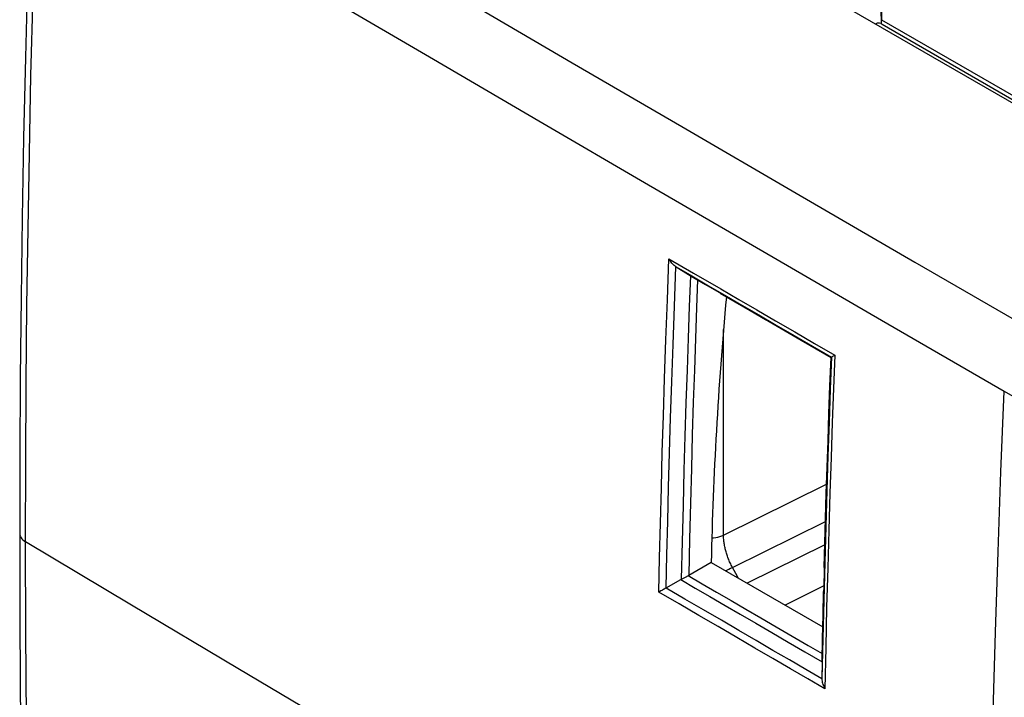
# Model space of a CAD drawing. Units: millimetres. Extents: x 101.1 to 170.3, y 49.9 to 147.7.
# Drawn here: x 101.1 to 124.7, y 104.7 to 120.9 of the extents above; entities that cross this region are included whole.
import ezdxf

# ---------------------------------------------------------------- set-up
doc = ezdxf.new("R2010")
doc.units = ezdxf.units.MM
doc.header["$LTSCALE"] = 16.335
doc.layers.get('0').update_dxf_attribs({"linetype": 'CONTINUOUS'})
for name, color, linetype in [('ASSI', 7, 'CONTINUOUS'), ('COLORE_EIKON', 7, 'CONTINUOUS'), ('RACCORDO', 7, 'CONTINUOUS')]:
    doc.layers.add(name, color=color, linetype=linetype)

msp = doc.modelspace()

# ---------------------------------------------------------------- linework, layer by layer
at = {"color": 7, "linetype": 'CONTINUOUS'}
for p, q in [((106.363, 129.624), (153.176, 102.595)), ((121.761, 122.976), (121.761, 120.916)), ((121.758, 120.817), (121.75, 121.18)), ((121.74, 120.827), (121.774, 120.807)), ((121.774, 120.807), (135.217, 113.046)), ((116.829, 114.983), (116.824, 114.986)), ((116.829, 114.983), (117.19, 114.76)), ((117.197, 114.756), (117.19, 114.76)), ((117.197, 114.756), (117.906, 114.343)), ((120.546, 112.811), (120.557, 112.817)), ((120.619, 112.856), (120.635, 112.866)), ((117.67, 107.893), (120.348, 106.347)), ((117.054, 107.542), (117.122, 107.577)), ((120.33, 105.517), (120.328, 105.099)), ((120.33, 105.522), (120.33, 105.517))]:
    msp.add_line(p, q, dxfattribs=at)
at = {"color": 250, "linetype": 'CONTINUOUS'}
for p, q in [((121.761, 120.916), (135.171, 113.174)), ((116.963, 118.35), (119.709, 116.753)), ((116.162, 116.957), (118.907, 115.36)), ((116.655, 115.178), (117.243, 114.836)), ((118.907, 115.36), (121.755, 113.709)), ((116.829, 114.983), (117.202, 114.766)), ((117.19, 114.76), (117.534, 114.56)), ((117.202, 114.766), (117.602, 114.533)), ((117.243, 114.836), (117.9, 114.454)), ((117.885, 114.356), (118.604, 113.938)), ((121.755, 113.709), (124.707, 112.002)), ((120.104, 113.08), (120.557, 112.817)), ((120.348, 106.055), (120.328, 105.102)), ((119.918, 105.746), (120.33, 105.506))]:
    msp.add_line(p, q, dxfattribs=at)
at = {"color": 7, "linetype": 'CONTINUOUS'}
for points in [[(101.369, 125.75), (101.307, 123.873), (101.25, 121.939), (101.201, 120.009), (101.159, 118.083), (101.125, 116.161), (101.099, 114.244), (101.08, 112.332), (101.069, 110.424), (101.065, 108.586)], [(116.824, 114.986), (116.804, 115), (116.784, 115.015), (116.765, 115.033), (116.745, 115.053), (116.726, 115.074), (116.707, 115.097), (116.689, 115.122), (116.672, 115.149), (116.655, 115.178)], [(117.906, 114.343), (118.291, 114.119), (118.676, 113.896), (119.061, 113.672), (119.446, 113.448), (119.832, 113.225), (120.547, 112.81)], [(120.546, 112.811), (120.517, 112.048), (120.488, 111.221), (120.46, 110.394), (120.434, 109.568), (120.409, 108.743), (120.387, 107.919), (120.366, 107.096), (120.346, 106.274), (120.33, 105.522)], [(120.546, 112.811), (120.546, 112.811), (120.546, 112.811), (120.546, 112.811)], [(120.557, 112.817), (120.558, 112.819), (120.561, 112.821), (120.566, 112.824), (120.573, 112.829), (120.582, 112.834), (120.592, 112.84), (120.619, 112.856)], [(101.065, 108.586), (101.069, 106.747), (101.08, 104.853), (101.099, 102.963), (101.125, 101.077), (101.159, 99.196), (101.201, 97.32), (101.25, 95.449), (101.307, 93.582), (101.369, 91.784)], [(117.67, 107.893), (117.129, 107.581), (117.127, 107.58), (117.125, 107.579), (117.123, 107.578), (117.122, 107.577)], [(116.591, 107.28), (116.941, 107.482), (116.944, 107.483), (116.946, 107.485), (116.948, 107.486), (116.95, 107.487)], [(116.95, 107.487), (116.974, 107.499), (117.054, 107.542)], [(116.463, 107.207), (116.429, 107.188), (116.413, 107.179)], [(116.588, 107.278), (116.565, 107.265), (116.543, 107.253), (116.521, 107.241), (116.501, 107.229), (116.481, 107.218), (116.463, 107.207)], [(120.328, 105.102), (120.329, 105.074), (120.332, 105.046), (120.337, 105.019), (120.344, 104.991), (120.352, 104.963), (120.362, 104.936), (120.373, 104.91), (120.385, 104.884), (120.398, 104.858)]]:
    msp.add_lwpolyline(points, dxfattribs=at)
at = {"color": 250, "linetype": 'CONTINUOUS'}
for points in [[(101.205, 108.386), (101.209, 110.293), (101.221, 112.183), (101.239, 114.058), (101.265, 115.894), (101.297, 117.713), (101.336, 119.581), (101.385, 121.521), (101.443, 123.51), (101.511, 125.548)], [(101.511, 125.548), (103.79, 124.204), (106.133, 122.824), (108.542, 121.41), (111.004, 119.967), (113.532, 118.49), (116.162, 116.957)], [(111.805, 121.363), (114.332, 119.884), (116.963, 118.35)], [(119.709, 116.753), (122.558, 115.101), (125.51, 113.393)], [(116.413, 107.179), (116.431, 108), (116.45, 108.835), (116.472, 109.683), (116.495, 110.54), (116.521, 111.41), (116.55, 112.308), (116.582, 113.237), (116.617, 114.194), (116.655, 115.178)], [(116.591, 107.28), (116.608, 108.072), (116.627, 108.877), (116.648, 109.695), (116.671, 110.522), (116.696, 111.362), (116.723, 112.227), (116.754, 113.121), (116.787, 114.041), (116.824, 114.986)], [(117.173, 114.771), (117.144, 114.031), (117.116, 113.275), (117.09, 112.505), (117.064, 111.722), (117.04, 110.925), (117.016, 110.104)], [(117.344, 114.671), (117.318, 114.008), (117.291, 113.265), (117.265, 112.507), (117.24, 111.738), (117.216, 110.955), (117.193, 110.148), (117.171, 109.316), (117.15, 108.46), (117.13, 107.582)], [(117.602, 114.533), (117.998, 114.303), (118.401, 114.069), (118.81, 113.831), (119.23, 113.587), (119.662, 113.336), (120.104, 113.08)], [(117.9, 114.454), (118.329, 114.204), (118.766, 113.95), (119.215, 113.69), (119.677, 113.422), (120.15, 113.147), (120.635, 112.866)], [(118.604, 113.938), (118.973, 113.723), (119.352, 113.504), (119.74, 113.278), (120.139, 113.047), (120.546, 112.81)], [(120.557, 112.817), (120.528, 112.049), (120.499, 111.259), (120.471, 110.448), (120.444, 109.617), (120.418, 108.765), (120.394, 107.888), (120.37, 106.984), (120.348, 106.055)], [(120.635, 112.866), (120.605, 112.07), (120.575, 111.253), (120.546, 110.412), (120.518, 109.551), (120.491, 108.667), (120.466, 107.757), (120.441, 106.817), (120.419, 105.851), (120.398, 104.858)], [(120.496, 111.465), (120.52, 112.13), (120.546, 112.811)], [(124.325, 94.797), (124.329, 96.688), (124.344, 98.584), (124.367, 100.485), (124.4, 102.392), (124.443, 104.304), (124.495, 106.221), (124.556, 108.143), (124.627, 110.07), (124.707, 112.002)], [(124.707, 112.002), (126.673, 110.868), (128.62, 109.747), (130.548, 108.639), (132.446, 107.551)], [(120.383, 107.769), (120.398, 108.353), (120.415, 108.949), (120.433, 109.558), (120.453, 110.178), (120.474, 110.814), (120.496, 111.465)], [(117.016, 110.104), (116.994, 109.256), (116.972, 108.384), (116.952, 107.488)], [(101.065, 108.586), (101.066, 108.572), (101.071, 108.542), (101.081, 108.513), (101.097, 108.485), (101.117, 108.458), (101.142, 108.432), (101.172, 108.408), (101.205, 108.386)], [(101.511, 91.584), (101.455, 93.203), (101.402, 94.877), (101.355, 96.606), (101.313, 98.381), (101.277, 100.211), (101.247, 102.124), (101.225, 104.128), (101.21, 106.215), (101.205, 108.386)], [(111.429, 102.317), (108.865, 103.83), (106.307, 105.346), (103.753, 106.864), (101.205, 108.386)], [(117.12, 107.576), (117.456, 107.38), (117.798, 107.18), (118.147, 106.977), (118.501, 106.771), (118.862, 106.56), (119.231, 106.345), (119.61, 106.125), (119.998, 105.899), (120.334, 105.704)], [(116.939, 107.481), (117.287, 107.278), (117.64, 107.072), (118.001, 106.862), (118.367, 106.648), (118.74, 106.431), (119.123, 106.208), (119.516, 105.98), (119.918, 105.746)], [(120.398, 104.858), (119.989, 105.096), (119.573, 105.338), (119.149, 105.584), (118.719, 105.834), (118.282, 106.089), (117.833, 106.351), (117.371, 106.62), (116.898, 106.896), (116.413, 107.179)], [(120.328, 105.099), (119.943, 105.323), (119.552, 105.551), (119.153, 105.782), (118.748, 106.018), (118.336, 106.258), (117.915, 106.504), (117.482, 106.756), (117.04, 107.014), (116.588, 107.278)], [(120.33, 105.517), (120.342, 106.067), (120.354, 106.626), (120.368, 107.194)]]:
    msp.add_lwpolyline(points, dxfattribs=at)
at = {"color": 7, "linetype": 'CONTINUOUS'}
for centre, major_axis, ratio, start_param, end_param in [((121.617, 120.609), (0.122, 0.218), 0.567169, -0.008427, 0.759566), ((121.75, 121.168), (-0.008, 0.351), 0.022656, -3.099661, -2.370036), ((121.761, 121.161), (-0.2, 0.375), 0.550442, -3.920281, -3.864555), ((181.466, 141.714), (45.532, 76.13), 0.587318, -4.027523, -3.942074)]:
    msp.add_ellipse(centre, major_axis=major_axis, ratio=ratio, start_param=start_param, end_param=end_param, dxfattribs=at)
at = {"layer": 'ASSI', "color": 7, "linetype": 'CONTINUOUS'}
for p, q in [((106.363, 129.624), (153.176, 102.595)), ((121.74, 120.827), (121.774, 120.807)), ((116.829, 114.983), (116.824, 114.986)), ((116.829, 114.983), (117.19, 114.76)), ((117.197, 114.756), (117.19, 114.76)), ((117.197, 114.756), (117.906, 114.343)), ((120.546, 112.811), (120.557, 112.817)), ((120.619, 112.856), (120.635, 112.866)), ((117.67, 107.893), (120.348, 106.347)), ((117.054, 107.542), (117.122, 107.577)), ((120.33, 105.517), (120.328, 105.099)), ((120.33, 105.522), (120.33, 105.517))]:
    msp.add_line(p, q, dxfattribs=at)
at = {"layer": 'ASSI', "color": 250, "linetype": 'CONTINUOUS'}
for p, q in [((116.963, 118.35), (119.709, 116.753)), ((116.162, 116.957), (118.907, 115.36)), ((116.655, 115.178), (117.243, 114.836)), ((118.907, 115.36), (121.755, 113.709)), ((116.829, 114.983), (117.202, 114.766)), ((117.19, 114.76), (117.534, 114.56)), ((117.202, 114.766), (117.602, 114.533)), ((117.243, 114.836), (117.9, 114.454)), ((117.885, 114.356), (118.604, 113.938)), ((121.755, 113.709), (124.707, 112.002)), ((120.104, 113.08), (120.557, 112.817)), ((120.348, 106.055), (120.328, 105.102)), ((119.918, 105.746), (120.33, 105.506))]:
    msp.add_line(p, q, dxfattribs=at)
at = {"layer": 'ASSI', "color": 7, "linetype": 'CONTINUOUS'}
for points in [[(101.369, 125.75), (101.307, 123.873), (101.25, 121.939), (101.201, 120.009), (101.159, 118.083), (101.125, 116.161), (101.099, 114.244), (101.08, 112.332), (101.069, 110.424), (101.065, 108.586)], [(116.824, 114.986), (116.804, 115), (116.784, 115.015), (116.765, 115.033), (116.745, 115.053), (116.726, 115.074), (116.707, 115.097), (116.689, 115.122), (116.672, 115.149), (116.655, 115.178)], [(117.906, 114.343), (118.291, 114.119), (118.676, 113.896), (119.061, 113.672), (119.446, 113.448), (119.832, 113.225), (120.547, 112.81)], [(120.546, 112.811), (120.517, 112.048), (120.488, 111.221), (120.46, 110.394), (120.434, 109.568), (120.409, 108.743), (120.387, 107.919), (120.366, 107.096), (120.346, 106.274), (120.33, 105.522)], [(120.546, 112.811), (120.546, 112.811), (120.546, 112.811), (120.546, 112.811)], [(120.557, 112.817), (120.558, 112.819), (120.561, 112.821), (120.566, 112.824), (120.573, 112.829), (120.582, 112.834), (120.592, 112.84), (120.619, 112.856)], [(101.065, 108.586), (101.069, 106.747), (101.08, 104.853), (101.099, 102.963), (101.125, 101.077), (101.159, 99.196), (101.201, 97.32), (101.25, 95.449), (101.307, 93.582), (101.369, 91.784)], [(117.67, 107.893), (117.129, 107.581), (117.127, 107.58), (117.125, 107.579), (117.123, 107.578), (117.122, 107.577)], [(116.591, 107.28), (116.941, 107.482), (116.944, 107.483), (116.946, 107.485), (116.948, 107.486), (116.95, 107.487)], [(116.95, 107.487), (116.974, 107.499), (117.054, 107.542)], [(116.463, 107.207), (116.429, 107.188), (116.413, 107.179)], [(116.588, 107.278), (116.565, 107.265), (116.543, 107.253), (116.521, 107.241), (116.501, 107.229), (116.481, 107.218), (116.463, 107.207)], [(120.328, 105.102), (120.329, 105.074), (120.332, 105.046), (120.337, 105.019), (120.344, 104.991), (120.352, 104.963), (120.362, 104.936), (120.373, 104.91), (120.385, 104.884), (120.398, 104.858)]]:
    msp.add_lwpolyline(points, dxfattribs=at)
at = {"layer": 'ASSI', "color": 250, "linetype": 'CONTINUOUS'}
for points in [[(101.205, 108.386), (101.209, 110.293), (101.221, 112.183), (101.239, 114.058), (101.265, 115.894), (101.297, 117.713), (101.336, 119.581), (101.385, 121.521), (101.443, 123.51), (101.511, 125.548)], [(101.511, 125.548), (103.79, 124.204), (106.133, 122.824), (108.542, 121.41), (111.004, 119.967), (113.532, 118.49), (116.162, 116.957)], [(111.805, 121.363), (114.332, 119.884), (116.963, 118.35)], [(119.709, 116.753), (122.558, 115.101), (125.51, 113.393)], [(116.413, 107.179), (116.431, 108), (116.45, 108.835), (116.472, 109.683), (116.495, 110.54), (116.521, 111.41), (116.55, 112.308), (116.582, 113.237), (116.617, 114.194), (116.655, 115.178)], [(116.591, 107.28), (116.608, 108.072), (116.627, 108.877), (116.648, 109.695), (116.671, 110.522), (116.696, 111.362), (116.723, 112.227), (116.754, 113.121), (116.787, 114.041), (116.824, 114.986)], [(117.173, 114.771), (117.144, 114.031), (117.116, 113.275), (117.09, 112.505), (117.064, 111.722), (117.04, 110.925), (117.016, 110.104)], [(117.344, 114.671), (117.318, 114.008), (117.291, 113.265), (117.265, 112.507), (117.24, 111.738), (117.216, 110.955), (117.193, 110.148), (117.171, 109.316), (117.15, 108.46), (117.13, 107.582)], [(117.602, 114.533), (117.998, 114.303), (118.401, 114.069), (118.81, 113.831), (119.23, 113.587), (119.662, 113.336), (120.104, 113.08)], [(117.9, 114.454), (118.329, 114.204), (118.766, 113.95), (119.215, 113.69), (119.677, 113.422), (120.15, 113.147), (120.635, 112.866)], [(118.604, 113.938), (118.973, 113.723), (119.352, 113.504), (119.74, 113.278), (120.139, 113.047), (120.546, 112.81)], [(120.557, 112.817), (120.528, 112.049), (120.499, 111.259), (120.471, 110.448), (120.444, 109.617), (120.418, 108.765), (120.394, 107.888), (120.37, 106.984), (120.348, 106.055)], [(120.635, 112.866), (120.605, 112.07), (120.575, 111.253), (120.546, 110.412), (120.518, 109.551), (120.491, 108.667), (120.466, 107.757), (120.441, 106.817), (120.419, 105.851), (120.398, 104.858)], [(120.496, 111.465), (120.52, 112.13), (120.546, 112.811)], [(124.325, 94.797), (124.329, 96.688), (124.344, 98.584), (124.367, 100.485), (124.4, 102.392), (124.443, 104.304), (124.495, 106.221), (124.556, 108.143), (124.627, 110.07), (124.707, 112.002)], [(124.707, 112.002), (126.673, 110.868), (128.62, 109.747), (130.548, 108.639), (132.446, 107.551)], [(120.383, 107.769), (120.398, 108.353), (120.415, 108.949), (120.433, 109.558), (120.453, 110.178), (120.474, 110.814), (120.496, 111.465)], [(117.016, 110.104), (116.994, 109.256), (116.972, 108.384), (116.952, 107.488)], [(101.065, 108.586), (101.066, 108.572), (101.071, 108.542), (101.081, 108.513), (101.097, 108.485), (101.117, 108.458), (101.142, 108.432), (101.172, 108.408), (101.205, 108.386)], [(101.511, 91.584), (101.455, 93.203), (101.402, 94.877), (101.355, 96.606), (101.313, 98.381), (101.277, 100.211), (101.247, 102.124), (101.225, 104.128), (101.21, 106.215), (101.205, 108.386)], [(111.429, 102.317), (108.865, 103.83), (106.307, 105.346), (103.753, 106.864), (101.205, 108.386)], [(117.12, 107.576), (117.456, 107.38), (117.798, 107.18), (118.147, 106.977), (118.501, 106.771), (118.862, 106.56), (119.231, 106.345), (119.61, 106.125), (119.998, 105.899), (120.334, 105.704)], [(116.939, 107.481), (117.287, 107.278), (117.64, 107.072), (118.001, 106.862), (118.367, 106.648), (118.74, 106.431), (119.123, 106.208), (119.516, 105.98), (119.918, 105.746)], [(120.398, 104.858), (119.989, 105.096), (119.573, 105.338), (119.149, 105.584), (118.719, 105.834), (118.282, 106.089), (117.833, 106.351), (117.371, 106.62), (116.898, 106.896), (116.413, 107.179)], [(120.328, 105.099), (119.943, 105.323), (119.552, 105.551), (119.153, 105.782), (118.748, 106.018), (118.336, 106.258), (117.915, 106.504), (117.482, 106.756), (117.04, 107.014), (116.588, 107.278)], [(120.33, 105.517), (120.342, 106.067), (120.354, 106.626), (120.368, 107.194)]]:
    msp.add_lwpolyline(points, dxfattribs=at)
at = {"layer": 'ASSI', "color": 7, "linetype": 'CONTINUOUS'}
for centre, major_axis, ratio, start_param, end_param in [((121.617, 120.609), (0.122, 0.218), 0.567169, -0.008427, 0.759566), ((181.466, 141.714), (45.532, 76.13), 0.587318, -4.027523, -3.942074)]:
    msp.add_ellipse(centre, major_axis=major_axis, ratio=ratio, start_param=start_param, end_param=end_param, dxfattribs=at)
at = {"layer": 'COLORE_EIKON', "color": 250, "linetype": 'CONTINUOUS'}
for p, q in [((117.965, 108.547), (117.965, 113.484)), ((117.965, 108.547), (120.44, 109.767)), ((118.177, 107.774), (120.413, 108.871)), ((120.397, 108.316), (118.536, 107.393)), ((120.371, 107.329), (119.442, 106.87))]:
    msp.add_line(p, q, dxfattribs=at)
for points in [[(117.685, 108.481), (117.728, 108.484), (117.779, 108.49), (117.829, 108.5), (117.877, 108.513), (117.923, 108.529), (117.965, 108.547)], [(118.177, 107.774), (118.163, 107.801), (118.15, 107.828), (118.137, 107.855), (118.124, 107.881), (118.112, 107.908), (118.101, 107.934), (118.09, 107.961), (118.08, 107.987), (118.07, 108.013), (118.06, 108.039), (118.051, 108.065), (118.043, 108.091), (118.035, 108.117), (118.027, 108.143), (118.02, 108.168), (118.013, 108.194), (118.007, 108.219), (118.001, 108.245), (117.995, 108.27), (117.99, 108.295), (117.985, 108.321), (117.981, 108.346), (117.978, 108.371), (117.974, 108.396), (117.972, 108.421), (117.969, 108.446), (117.967, 108.471), (117.966, 108.496), (117.965, 108.522), (117.965, 108.547)], [(118.016, 107.693), (118.047, 107.709), (118.092, 107.732), (118.136, 107.754), (118.177, 107.774)], [(118.32, 107.517), (118.301, 107.551), (118.26, 107.624), (118.219, 107.698), (118.177, 107.774)]]:
    msp.add_lwpolyline(points, dxfattribs=at)
at = {"layer": 'RACCORDO', "color": 250, "linetype": 'CONTINUOUS'}
for p, q in [((117.965, 108.547), (117.965, 113.484)), ((117.965, 108.547), (120.44, 109.767)), ((118.177, 107.774), (120.413, 108.871)), ((120.397, 108.316), (118.536, 107.393)), ((120.371, 107.329), (119.442, 106.87))]:
    msp.add_line(p, q, dxfattribs=at)
for points in [[(117.685, 108.481), (117.728, 108.484), (117.779, 108.49), (117.829, 108.5), (117.877, 108.513), (117.923, 108.529), (117.965, 108.547)], [(118.177, 107.774), (118.163, 107.801), (118.15, 107.828), (118.137, 107.855), (118.124, 107.881), (118.112, 107.908), (118.101, 107.934), (118.09, 107.961), (118.08, 107.987), (118.07, 108.013), (118.06, 108.039), (118.051, 108.065), (118.043, 108.091), (118.035, 108.117), (118.027, 108.143), (118.02, 108.168), (118.013, 108.194), (118.007, 108.219), (118.001, 108.245), (117.995, 108.27), (117.99, 108.295), (117.985, 108.321), (117.981, 108.346), (117.978, 108.371), (117.974, 108.396), (117.972, 108.421), (117.969, 108.446), (117.967, 108.471), (117.966, 108.496), (117.965, 108.522), (117.965, 108.547)], [(118.016, 107.693), (118.047, 107.709), (118.092, 107.732), (118.136, 107.754), (118.177, 107.774)], [(118.32, 107.517), (118.301, 107.551), (118.26, 107.624), (118.219, 107.698), (118.177, 107.774)]]:
    msp.add_lwpolyline(points, dxfattribs=at)

doc.saveas('drawing.dxf')
